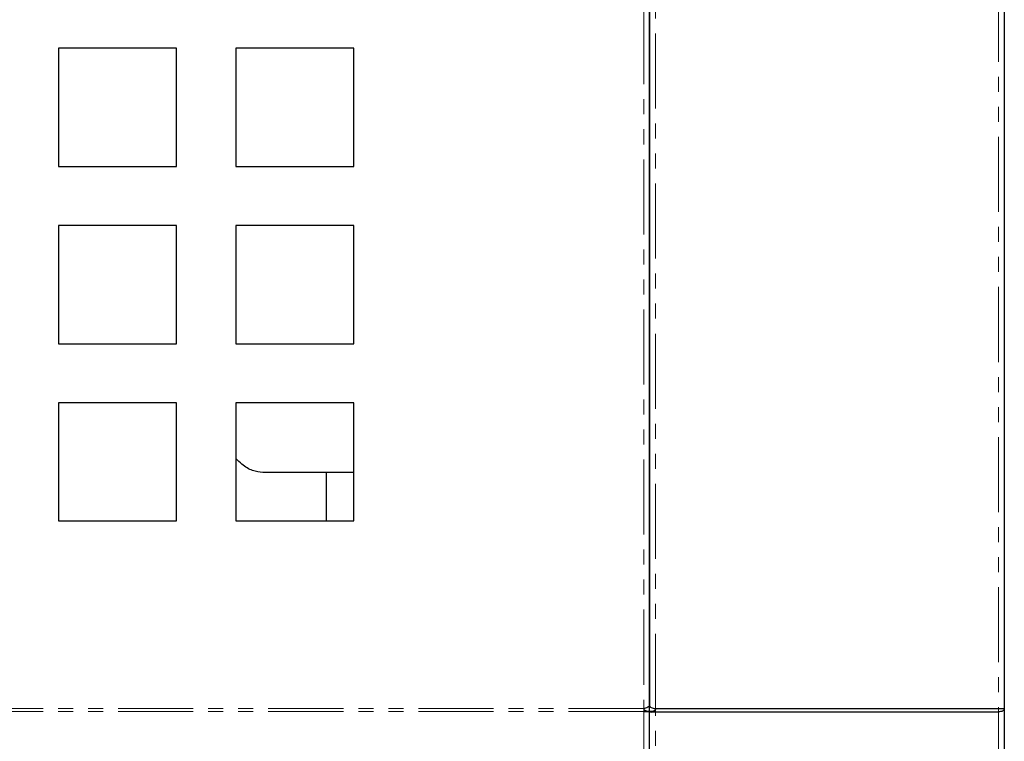
# Model space of a CAD drawing. Units: millimetres. Extents: x 9975 to 17564, y 771 to 15512.
# Drawn here: x 15557 to 15640, y 13650 to 13711 of the extents above; entities that cross this region are included whole.
import ezdxf

# ---------------------------------------------------------------- set-up
doc = ezdxf.new("R2010")
doc.units = ezdxf.units.MM
doc.linetypes.add('PHANTOM', pattern=[12.7, 6.35, -1.27, 1.27, -1.27, 1.27, -1.27])

msp = doc.modelspace()

# ---------------------------------------------------------------- linework, layer by layer
at = {"color": 7, "linetype": 'PHANTOM', "lineweight": 18}
for p, q in [((15639.301, 13827.742), (15639.301, 13652.342)), ((15609.301, 13787.742), (15609.301, 13652.376)), ((15610.301, 13652.342), (15610.301, 13787.742)), ((15609.301, 13652.376), (13870.301, 13652.376)), ((15609.301, 13652.126), (13870.301, 13652.126)), ((15609.301, 13652.126), (15609.301, 13627.992)), ((15610.301, 13603.492), (15610.301, 13652.092)), ((15639.301, 13652.092), (15639.301, 13652.342)), ((15639.301, 13652.092), (15639.301, 13603.492))]:
    msp.add_line(p, q, dxfattribs=at)
at = {"color": 7, "linetype": 'Continuous', "lineweight": 25}
for p, q in [((15639.801, 13827.742), (15639.801, 13652.342)), ((15609.801, 13652.601), (15609.801, 13787.742)), ((15609.801, 13787.389), (15609.801, 13652.635)), ((15569.801, 13708.242), (15559.801, 13708.242)), ((15559.801, 13708.242), (15559.801, 13698.242)), ((15569.801, 13698.242), (15569.801, 13708.242)), ((15584.801, 13708.242), (15574.801, 13708.242)), ((15574.801, 13708.242), (15574.801, 13698.242)), ((15584.801, 13698.242), (15584.801, 13708.242)), ((15559.801, 13698.242), (15569.801, 13698.242)), ((15574.801, 13698.242), (15584.801, 13698.242)), ((15569.801, 13693.242), (15559.801, 13693.242)), ((15559.801, 13693.242), (15559.801, 13683.242)), ((15569.801, 13683.242), (15569.801, 13693.242)), ((15584.801, 13693.242), (15574.801, 13693.242)), ((15574.801, 13693.242), (15574.801, 13683.242)), ((15584.801, 13683.242), (15584.801, 13693.242)), ((15559.801, 13683.242), (15569.801, 13683.242)), ((15574.801, 13683.242), (15584.801, 13683.242)), ((15569.801, 13678.242), (15559.801, 13678.242)), ((15559.801, 13678.242), (15559.801, 13668.242)), ((15569.801, 13668.242), (15569.801, 13678.242)), ((15584.801, 13678.242), (15574.801, 13678.242)), ((15574.801, 13678.242), (15574.801, 13668.242)), ((15584.801, 13668.242), (15584.801, 13678.242)), ((15584.801, 13672.342), (15577.091, 13672.342)), ((15582.49, 13668.242), (15582.49, 13672.342)), ((15559.801, 13668.242), (15569.801, 13668.242)), ((15574.801, 13668.242), (15584.801, 13668.242)), ((15609.801, 13652.152), (15609.801, 13652.601)), ((15609.301, 13652.376), (15609.301, 13652.126)), ((15609.565, 13652.152), (15609.801, 13652.152)), ((15609.801, 13652.152), (15609.801, 13652.126)), ((15609.801, 13603.992), (15609.801, 13652.118)), ((15610.014, 13652.118), (15609.801, 13652.118)), ((15639.301, 13652.342), (15610.301, 13652.342)), ((15610.301, 13652.092), (15610.301, 13652.342)), ((15610.301, 13652.092), (15639.301, 13652.092)), ((15639.801, 13652.342), (15639.301, 13652.342)), ((15639.801, 13652.342), (15639.801, 13603.742))]:
    msp.add_line(p, q, dxfattribs=at)
at = {"color": 7, "linetype": 'Continuous', "lineweight": 25, "flags": 128}
msp.add_lwpolyline([(15639.801, 13652.342), (15639.791, 13652.293), (15639.763, 13652.247), (15639.716, 13652.203), (15639.654, 13652.165), (15639.578, 13652.134), (15639.492, 13652.111), (15639.398, 13652.097), (15639.301, 13652.092)], dxfattribs=at)
at = {"color": 7, "linetype": 'Continuous', "lineweight": 25}
for points, knots in [([(15577.091, 13672.342), (15576.804, 13672.38), (15576.232, 13672.456), (15575.448, 13672.89), (15574.975, 13673.365), (15574.801, 13673.54)], [0, 0, 0, 0, 0.386991, 0.774068, 1, 1, 1, 1]), ([(15609.565, 13652.152), (15609.55, 13652.155), (15609.52, 13652.16), (15609.44, 13652.191), (15609.361, 13652.24), (15609.32, 13652.29), (15609.301, 13652.314)], [0, 0, 0, 0, 0.286036, 0.547823, 0.784399, 1, 1, 1, 1]), ([(15610.301, 13652.311), (15610.296, 13652.298), (15610.287, 13652.271), (15610.26, 13652.233), (15610.224, 13652.199), (15610.181, 13652.17), (15610.134, 13652.146), (15610.087, 13652.13), (15610.043, 13652.12), (15610.024, 13652.119), (15610.014, 13652.118)], [0, 0, 0, 0, 0.095619, 0.19569, 0.302385, 0.4181, 0.544824, 0.683718, 0.835218, 1, 1, 1, 1])]:
    msp.add_open_spline(points, degree=3, knots=knots, dxfattribs=at)
for points in [[(15609.301, 13652.376), (15609.366, 13652.398), (15609.497, 13652.441), (15609.663, 13652.506), (15609.778, 13652.57), (15609.793, 13652.613), (15609.801, 13652.635)], [(15609.801, 13652.601), (15609.808, 13652.579), (15609.823, 13652.536), (15609.939, 13652.472), (15610.104, 13652.407), (15610.235, 13652.364), (15610.301, 13652.342)], [(15609.801, 13652.152), (15609.793, 13652.138), (15609.778, 13652.11), (15609.663, 13652.083), (15609.497, 13652.081), (15609.366, 13652.111), (15609.301, 13652.126)], [(15610.301, 13652.092), (15610.235, 13652.077), (15610.104, 13652.047), (15609.939, 13652.049), (15609.823, 13652.076), (15609.808, 13652.104), (15609.801, 13652.118)]]:
    msp.add_open_spline(points, degree=3, dxfattribs=at)

doc.saveas('drawing.dxf')
